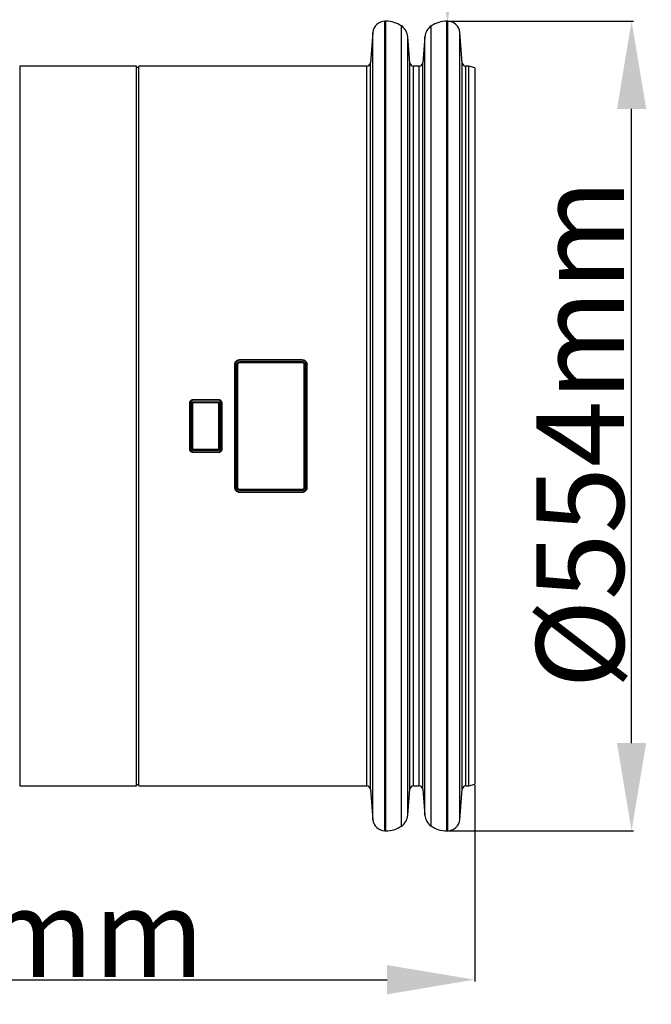
# Model space of a CAD drawing. Units: millimetres. Extents: x -8874 to -2347, y 10743 to 19397.
# Drawn here: x -3882 to -3449, y 14041 to 14715 of the extents above; entities that cross this region are included whole.
import ezdxf

# ---------------------------------------------------------------- set-up
doc = ezdxf.new("R2010")
doc.units = ezdxf.units.MM
doc.layers.add('ACO_DIMS', color=8, linetype='Continuous')
doc.styles.add('Arial', font='arial.ttf')
doc.styles.get("Standard").update_dxf_attribs({"font": 'arial.ttf'})
doc.dimstyles.new('ISO-25', dxfattribs={"dimtxt": 2.5, "dimasz": 2.5, "dimexe": 1.25, "dimexo": 0.625, "dimtad": 1, "dimtxsty": 'Standard', "dimcen": 2.5, "dimadec": 0, "dimazin": 0, "dimtfac": 1, "dimtmove": 0, "dimatfit": 3, "dimfxl": 0, "dimarcsym": 0})

# ---------------------------------------------------------------- blocks, each defined once
blk = doc.blocks.new('*D76')
at = {"layer": 'ACO_DIMS', "color": 0, "lineweight": -2, "transparency": 16777216}
for p, q in [((-3570.32, 14191.34), (-3570.32, 14056.96)), ((-4238.1, 14112.13), (-4238.1, 14056.96)), ((-4178.1, 14058.21), (-3630.32, 14058.21))]:
    blk.add_line(p, q, dxfattribs=at)
at = {"layer": 'ACO_DIMS', "color": 0, "transparency": 16777216}
for points in [[(-4178.1, 14068.21), (-4178.1, 14048.21), (-4238.1, 14058.21)], [(-3630.32, 14068.21), (-3630.32, 14048.21), (-3570.32, 14058.21)]]:
    blk.add_solid(points, dxfattribs=at)
at = {"layer": 'Defpoints', "color": 0, "transparency": 16777216}
for p in [(-3570.32, 14191.96), (-4238.1, 14112.75), (-3570.32, 14058.21)]:
    blk.add_point(p, dxfattribs=at)
at = {"layer": 'ACO_DIMS', "color": 0, "lineweight": 0, "transparency": 16777216, "insert": (-3899.35, 14120.1), "char_height": 60, "attachment_point": 2, "style": 'Arial'}
blk.add_mtext('668mm', dxfattribs=at)
blk = doc.blocks.new('*D77')
at = {"layer": 'ACO_DIMS', "color": 0, "lineweight": -2, "transparency": 16777216}
for p, q in [((-3588.2, 14713.96), (-3461.72, 14713.96)), ((-3462.97, 14220.03), (-3462.97, 14653.96)), ((-3588.2, 14160.03), (-3461.72, 14160.03))]:
    blk.add_line(p, q, dxfattribs=at)
at = {"layer": 'ACO_DIMS', "color": 0, "transparency": 16777216}
for points in [[(-3472.97, 14653.96), (-3452.97, 14653.96), (-3462.97, 14713.96)], [(-3472.97, 14220.03), (-3452.97, 14220.03), (-3462.97, 14160.03)]]:
    blk.add_solid(points, dxfattribs=at)
at = {"layer": 'Defpoints', "color": 0, "transparency": 16777216}
for p in [(-3588.83, 14713.96), (-3462.97, 14713.96), (-3588.83, 14160.03)]:
    blk.add_point(p, dxfattribs=at)
at = {"layer": 'ACO_DIMS', "color": 0, "lineweight": 0, "transparency": 16777216, "insert": (-3528.22, 14431.62), "char_height": 60, "width": 133.7, "attachment_point": 2, "rotation": 90, "style": 'Arial'}
blk.add_mtext('%%C554mm', dxfattribs=at)

msp = doc.modelspace()

# ---------------------------------------------------------------- linework, layer by layer
for p, q in [((-3631.12, 14713.96), (-3631.77, 14713.96)), ((-3631.77, 14160.03), (-3631.77, 14713.96)), ((-3631.12, 14160.03), (-3631.12, 14713.96)), ((-3588.83, 14713.96), (-3589.47, 14713.96)), ((-3589.47, 14160.03), (-3589.47, 14713.96)), ((-3588.83, 14160.03), (-3588.83, 14713.96)), ((-3640.07, 14706.3), (-3641.77, 14685.43)), ((-3640.07, 14167.68), (-3640.07, 14706.3)), ((-3620.53, 14163.22), (-3620.53, 14710.76)), ((-3600.07, 14163.22), (-3600.07, 14710.76)), ((-3578.83, 14685.43), (-3580.52, 14706.3)), ((-3580.52, 14167.68), (-3580.52, 14706.3)), ((-3614.65, 14685.43), (-3616.09, 14703.24)), ((-3616.09, 14170.74), (-3616.09, 14703.24)), ((-3604.5, 14703.24), (-3605.95, 14685.43)), ((-3604.5, 14170.74), (-3604.5, 14703.24)), ((-3641.77, 14188.55), (-3641.77, 14685.43)), ((-3614.65, 14188.55), (-3614.65, 14685.43)), ((-3605.95, 14188.55), (-3605.95, 14685.43)), ((-3578.83, 14188.55), (-3578.83, 14685.43)), ((-3801.88, 14683.14), (-3881.77, 14683.14)), ((-3881.77, 14683.14), (-3881.77, 14190.85)), ((-3801.88, 14190.85), (-3801.88, 14683.14)), ((-3800.22, 14682.3), (-3801.88, 14682.3)), ((-3644.26, 14683.14), (-3800.22, 14683.14)), ((-3800.22, 14190.85), (-3800.22, 14683.14)), ((-3644.26, 14190.85), (-3644.26, 14683.14)), ((-3608.44, 14683.14), (-3612.16, 14683.14)), ((-3612.16, 14190.85), (-3612.16, 14683.14)), ((-3608.44, 14190.85), (-3608.44, 14683.14)), ((-3574.48, 14683.14), (-3576.34, 14683.14)), ((-3576.34, 14190.85), (-3576.34, 14683.14)), ((-3570.32, 14682.02), (-3574.48, 14683.14)), ((-3574.48, 14190.85), (-3574.48, 14683.14)), ((-3570.32, 14682.02), (-3570.32, 14191.96)), ((-3734.46, 14479), (-3734.54, 14479)), ((-3734.46, 14479), (-3734.46, 14479)), ((-3732.67, 14479), (-3732.58, 14479)), ((-3731.06, 14482.44), (-3688.58, 14482.44)), ((-3731.06, 14482.33), (-3731.06, 14482.44)), ((-3731.06, 14482.33), (-3688.58, 14482.33)), ((-3688.59, 14482), (-3731.06, 14482)), ((-3731.06, 14481.05), (-3688.58, 14481.05)), ((-3731.06, 14480.57), (-3731.06, 14480.5)), ((-3688.58, 14480.57), (-3731.06, 14480.57)), ((-3731.06, 14480.5), (-3688.58, 14480.5)), ((-3688.58, 14482.33), (-3688.58, 14482.44)), ((-3688.58, 14482.33), (-3688.58, 14482.33)), ((-3688.58, 14480.57), (-3688.58, 14480.5)), ((-3686.98, 14479), (-3687.06, 14479)), ((-3685.19, 14479), (-3685.19, 14479)), ((-3685.19, 14479), (-3685.1, 14479)), ((-3765.28, 14452.86), (-3765.36, 14452.86)), ((-3763.49, 14452.86), (-3763.49, 14452.86)), ((-3763.49, 14452.86), (-3763.4, 14452.86)), ((-3763.13, 14455), (-3763.13, 14455.09)), ((-3763.13, 14455.09), (-3745.64, 14455.09)), ((-3763.13, 14455), (-3745.64, 14455)), ((-3745.64, 14454.62), (-3763.13, 14454.62)), ((-3763.13, 14453.65), (-3745.64, 14453.65)), ((-3745.64, 14453.21), (-3763.13, 14453.21)), ((-3763.13, 14453.21), (-3763.13, 14453.13)), ((-3763.13, 14453.13), (-3745.64, 14453.13)), ((-3745.64, 14455), (-3745.64, 14455.09)), ((-3745.28, 14452.86), (-3745.37, 14452.86)), ((-3743.5, 14452.86), (-3743.41, 14452.86)), ((-3765.28, 14421.12), (-3765.36, 14421.12)), ((-3763.49, 14421.12), (-3763.4, 14421.12)), ((-3745.64, 14420.85), (-3763.13, 14420.85)), ((-3763.13, 14420.77), (-3745.64, 14420.77)), ((-3745.64, 14420.33), (-3763.13, 14420.33)), ((-3763.13, 14419.36), (-3745.64, 14419.36)), ((-3745.64, 14418.98), (-3763.13, 14418.98)), ((-3763.13, 14418.98), (-3763.13, 14418.89)), ((-3745.64, 14418.89), (-3763.13, 14418.89)), ((-3745.64, 14420.77), (-3745.64, 14420.85)), ((-3745.64, 14418.98), (-3745.64, 14418.89)), ((-3745.28, 14421.12), (-3745.37, 14421.12)), ((-3745.28, 14421.12), (-3745.28, 14421.12)), ((-3743.5, 14421.12), (-3743.41, 14421.12)), ((-3734.46, 14394.99), (-3734.54, 14394.98)), ((-3734.46, 14394.99), (-3734.46, 14394.99)), ((-3732.67, 14394.99), (-3732.58, 14394.98)), ((-3731.06, 14391.65), (-3731.07, 14391.54)), ((-3688.58, 14391.54), (-3731.07, 14391.54)), ((-3688.58, 14393.49), (-3731.06, 14393.49)), ((-3731.06, 14393.42), (-3731.06, 14393.49)), ((-3731.06, 14393.42), (-3688.58, 14393.42)), ((-3688.58, 14392.93), (-3731.06, 14392.93)), ((-3731.06, 14391.65), (-3731.06, 14391.65)), ((-3688.58, 14391.65), (-3731.06, 14391.65)), ((-3731.05, 14391.98), (-3688.58, 14391.98)), ((-3688.58, 14393.42), (-3688.58, 14393.49)), ((-3688.58, 14391.65), (-3688.58, 14391.54)), ((-3686.98, 14394.99), (-3687.06, 14394.98)), ((-3685.19, 14394.98), (-3685.19, 14394.98)), ((-3685.19, 14394.98), (-3685.1, 14394.98)), ((-3881.77, 14190.85), (-3801.88, 14190.85)), ((-3801.88, 14191.68), (-3800.22, 14191.68)), ((-3800.22, 14190.85), (-3644.26, 14190.85)), ((-3641.77, 14188.55), (-3640.07, 14167.68)), ((-3616.09, 14170.74), (-3614.65, 14188.55)), ((-3612.16, 14190.85), (-3608.44, 14190.85)), ((-3605.95, 14188.55), (-3604.5, 14170.74)), ((-3580.52, 14167.68), (-3578.83, 14188.55)), ((-3576.34, 14190.85), (-3574.48, 14190.85)), ((-3574.48, 14190.85), (-3570.32, 14191.96)), ((-3631.77, 14160.03), (-3631.12, 14160.03)), ((-3589.47, 14160.03), (-3588.83, 14160.03))]:
    msp.add_line(p, q)
at = {"flags": 128}
for points in [[(-3745.64, 14453.21), (-3745.64, 14453.21), (-3745.64, 14453.13)], [(-3763.13, 14420.77), (-3763.13, 14420.78), (-3763.13, 14420.85)]]:
    msp.add_lwpolyline(points, dxfattribs=at)
for centre, radius, start, end in [((-3631.77, 14705.63), 8.33, 90, 175.36454), ((-3631.12, 14694.8), 19.16, 56.43105, 90), ((-3589.47, 14694.8), 19.16, 90, 123.56895), ((-3588.83, 14705.63), 8.33, 4.63546, 90), ((-3626.06, 14702.43), 10, 4.63546, 56.43105), ((-3594.54, 14702.43), 10, 123.56895, 175.36454), ((-3644.26, 14685.64), 2.5, 270, 355.36454), ((-3612.16, 14685.64), 2.5, 184.63546, 270), ((-3608.44, 14685.64), 2.5, 270, 355.36454), ((-3576.34, 14685.64), 2.5, 184.63546, 270), ((-3644.26, 14188.35), 2.5, 4.63546, 90), ((-3612.16, 14188.35), 2.5, 90, 175.36454), ((-3608.44, 14188.35), 2.5, 4.63546, 90), ((-3576.34, 14188.35), 2.5, 90, 175.36454), ((-3631.77, 14168.36), 8.33, 184.63546, 270), ((-3626.06, 14171.55), 10, 303.56895, 355.36454), ((-3594.54, 14171.55), 10, 184.63546, 236.43105), ((-3588.83, 14168.36), 8.33, 270, 355.36454), ((-3631.12, 14179.18), 19.16, 270, 303.56895), ((-3589.47, 14179.18), 19.16, 236.43105, 270)]:
    msp.add_arc(centre, radius, start, end)
for points, knots in [([(-3734.54, 14479), (-3734.5, 14479.41), (-3734.42, 14480.2), (-3733.78, 14481.24), (-3732.88, 14482.01), (-3731.92, 14482.39), (-3731.3, 14482.43), (-3731.06, 14482.44)], [0, 0, 0, 0, 0.225341, 0.441928, 0.658557, 0.871899, 1, 1, 1, 1]), ([(-3734.54, 14394.98), (-3734.54, 14398.2), (-3734.54, 14404.64), (-3734.54, 14416.44), (-3734.54, 14430.4), (-3734.54, 14446.56), (-3734.54, 14462.82), (-3734.54, 14473.6), (-3734.54, 14479)], [0, 0, 0, 0, 0.115761, 0.231704, 0.421697, 0.612504, 0.805823, 1, 1, 1, 1]), ([(-3734.46, 14479), (-3734.45, 14479.07), (-3734.45, 14479.17), (-3734.43, 14479.28), (-3734.43, 14479.32), (-3734.43, 14479.32)], [0, 0, 0, 0, 0.636248, 0.999847, 1, 1, 1, 1]), ([(-3734.46, 14479), (-3734.44, 14479.01), (-3734.42, 14479.02), (-3734.32, 14479.04), (-3734.2, 14479.04), (-3734.1, 14479.04), (-3734.05, 14479.04), (-3734.05, 14479.04)], [0, 0, 0, 0, 0.244066, 0.488164, 0.732359, 0.975884, 1, 1, 1, 1]), ([(-3734.46, 14394.99), (-3734.46, 14399.08), (-3734.46, 14407.48), (-3734.46, 14420.3), (-3734.46, 14433.39), (-3734.46, 14445.38), (-3734.46, 14456.25), (-3734.46, 14467.11), (-3734.46, 14474.67), (-3734.46, 14479)], [0, 0, 0, 0, 0.147186, 0.302207, 0.457337, 0.612359, 0.728289, 0.84422, 1, 1, 1, 1]), ([(-3734.43, 14479.32), (-3734.43, 14479.32), (-3734.43, 14479.63), (-3734.2, 14480.42), (-3733.74, 14481.1), (-3733.07, 14481.73), (-3732.28, 14482.22), (-3731.45, 14482.3), (-3731.06, 14482.33)], [0, 0, 0, 0, 0.000011, 0.209611, 0.459012, 0.500391, 0.769984, 1, 1, 1, 1]), ([(-3731.06, 14482), (-3731.4, 14481.97), (-3732.13, 14481.9), (-3732.83, 14481.46), (-3733.42, 14480.9), (-3733.87, 14480.26), (-3734.01, 14479.5), (-3734.04, 14479.1), (-3734.05, 14479.04)], [0, 0, 0, 0, 0.2160937, 0.4685262, 0.5071962, 0.7407975, 0.9597709, 1, 1, 1, 1]), ([(-3734.05, 14479.04), (-3734.05, 14475.57), (-3734.05, 14472.08), (-3734.05, 14465.09), (-3734.05, 14461.58), (-3734.05, 14454.56), (-3734.05, 14451.05), (-3734.05, 14444), (-3734.05, 14440.48), (-3734.05, 14429.93), (-3734.05, 14422.9), (-3734.05, 14412.39), (-3734.05, 14408.88), (-3734.05, 14401.89), (-3734.05, 14398.41), (-3734.05, 14394.93)], [0, 0, 0, 0, 0.125, 0.125, 0.25, 0.25, 0.375, 0.375, 0.5, 0.5, 0.75, 0.75, 0.875, 0.875, 1, 1, 1, 1]), ([(-3733.08, 14479.05), (-3733.07, 14479.21), (-3733.04, 14479.58), (-3732.8, 14480.14), (-3732.34, 14480.65), (-3731.74, 14480.99), (-3731.29, 14481.03), (-3731.06, 14481.05)], [0, 0, 0, 0, 0.144702, 0.36029, 0.574105, 0.786808, 1, 1, 1, 1]), ([(-3733.08, 14394.93), (-3733.08, 14395), (-3733.08, 14400.41), (-3733.08, 14411.23), (-3733.08, 14427.41), (-3733.08, 14443.57), (-3733.08, 14457.55), (-3733.08, 14469.38), (-3733.08, 14475.83), (-3733.08, 14479.05)], [0, 0, 0, 0, 0.002464, 0.194927, 0.38739, 0.577752, 0.768113, 0.884056, 1, 1, 1, 1]), ([(-3732.67, 14479), (-3732.68, 14479.01), (-3732.74, 14479.03), (-3732.88, 14479.05), (-3732.98, 14479.05), (-3733.08, 14479.05)], [0, 0, 0, 0, 0.5, 0.5, 1, 1, 1, 1]), ([(-3731.06, 14480.57), (-3731.06, 14480.57), (-3731.24, 14480.57), (-3731.6, 14480.51), (-3732.08, 14480.25), (-3732.44, 14479.85), (-3732.63, 14479.42), (-3732.67, 14479.1), (-3732.67, 14479), (-3732.67, 14479)], [0, 0, 0, 0, 0.0000198, 0.2123705, 0.4246298, 0.6384814, 0.8545557, 0.9999779, 1, 1, 1, 1]), ([(-3732.67, 14479), (-3732.67, 14479), (-3732.67, 14475.73), (-3732.67, 14469.35), (-3732.67, 14457.51), (-3732.67, 14443.56), (-3732.67, 14427.4), (-3732.67, 14411.13), (-3732.67, 14400.44), (-3732.67, 14394.99), (-3732.67, 14394.99)], [0, 0, 0, 0, 0.000001, 0.115942, 0.231883, 0.422246, 0.612609, 0.806304, 0.999999, 1, 1, 1, 1]), ([(-3732.58, 14479), (-3732.58, 14479.1), (-3732.57, 14479.19), (-3732.53, 14479.39), (-3732.5, 14479.48), (-3732.43, 14479.66), (-3732.38, 14479.75), (-3732.27, 14479.91), (-3732.21, 14479.99), (-3732.07, 14480.13), (-3731.99, 14480.19), (-3731.83, 14480.3), (-3731.74, 14480.34), (-3731.46, 14480.46), (-3731.26, 14480.5), (-3731.06, 14480.5)], [0, 0, 0, 0, 0.125, 0.125, 0.25, 0.25, 0.375, 0.375, 0.5, 0.5, 0.625, 0.625, 0.75, 0.75, 1, 1, 1, 1]), ([(-3732.58, 14394.98), (-3732.58, 14398.2), (-3732.58, 14404.64), (-3732.58, 14416.44), (-3732.58, 14430.4), (-3732.58, 14446.56), (-3732.58, 14462.82), (-3732.58, 14473.6), (-3732.58, 14479)], [0, 0, 0, 0, 0.1157708, 0.2317244, 0.4217133, 0.6125147, 0.8058293, 1, 1, 1, 1]), ([(-3731.06, 14482.33), (-3731.06, 14482.32), (-3731.06, 14482.3), (-3731.06, 14482.2), (-3731.06, 14482.11), (-3731.06, 14482.04), (-3731.06, 14482.01), (-3731.06, 14482)], [0, 0, 0, 0, 0.2779, 0.555841, 0.833773, 0.949, 1, 1, 1, 1]), ([(-3731.06, 14480.57), (-3731.06, 14480.59), (-3731.06, 14480.65), (-3731.06, 14480.83), (-3731.06, 14480.94), (-3731.06, 14481.05)], [0, 0, 0, 0, 0.5, 0.5, 1, 1, 1, 1]), ([(-3688.58, 14482.33), (-3688.58, 14482.32), (-3688.58, 14482.3), (-3688.59, 14482.2), (-3688.59, 14482.1), (-3688.59, 14482.03), (-3688.59, 14482.01), (-3688.59, 14482)], [0, 0, 0, 0, 0.277834, 0.555673, 0.833618, 0.972609, 1, 1, 1, 1]), ([(-3685.6, 14479.05), (-3685.6, 14479.15), (-3685.61, 14479.57), (-3685.82, 14480.32), (-3686.4, 14481.15), (-3687.22, 14481.74), (-3688, 14481.96), (-3688.46, 14481.99), (-3688.59, 14482)], [0, 0, 0, 0, 0.061543, 0.276168, 0.490805, 0.705011, 0.913177, 1, 1, 1, 1]), ([(-3688.58, 14482.44), (-3688.16, 14482.4), (-3687.36, 14482.32), (-3686.31, 14481.69), (-3685.54, 14480.8), (-3685.15, 14479.85), (-3685.11, 14479.23), (-3685.1, 14479)], [0, 0, 0, 0, 0.225368, 0.440956, 0.656547, 0.870266, 1, 1, 1, 1]), ([(-3688.58, 14482.33), (-3688.43, 14482.33), (-3687.92, 14482.29), (-3687.04, 14482.04), (-3686.11, 14481.37), (-3685.44, 14480.43), (-3685.23, 14479.64), (-3685.19, 14479.22), (-3685.19, 14479.17), (-3685.19, 14479.17)], [0, 0, 0, 0, 0.085653, 0.303277, 0.525056, 0.748134, 0.971755, 0.99999, 1, 1, 1, 1]), ([(-3688.58, 14481.05), (-3688.44, 14481.04), (-3688.06, 14481.02), (-3687.5, 14480.78), (-3686.98, 14480.33), (-3686.63, 14479.73), (-3686.59, 14479.28), (-3686.57, 14479.05)], [0, 0, 0, 0, 0.137112, 0.352089, 0.567758, 0.783625, 1, 1, 1, 1]), ([(-3688.58, 14480.57), (-3688.58, 14480.59), (-3688.58, 14480.65), (-3688.58, 14480.83), (-3688.58, 14480.94), (-3688.58, 14481.05)], [0, 0, 0, 0, 0.5, 0.5, 1, 1, 1, 1]), ([(-3686.98, 14479), (-3686.98, 14479.2), (-3687.02, 14479.41), (-3687.14, 14479.69), (-3687.19, 14479.78), (-3687.31, 14479.95), (-3687.37, 14480.03), (-3687.52, 14480.18), (-3687.6, 14480.24), (-3687.78, 14480.36), (-3687.87, 14480.41), (-3688.06, 14480.49), (-3688.16, 14480.52), (-3688.37, 14480.56), (-3688.48, 14480.57), (-3688.58, 14480.57)], [0, 0, 0, 0, 0.25, 0.25, 0.375, 0.375, 0.5, 0.5, 0.625, 0.625, 0.75, 0.75, 0.875, 0.875, 1, 1, 1, 1]), ([(-3688.58, 14480.5), (-3688.41, 14480.48), (-3688.07, 14480.45), (-3687.61, 14480.19), (-3687.27, 14479.8), (-3687.09, 14479.38), (-3687.07, 14479.11), (-3687.06, 14479)], [0, 0, 0, 0, 0.215831, 0.431661, 0.645909, 0.861243, 1, 1, 1, 1]), ([(-3687.06, 14394.98), (-3687.06, 14398.2), (-3687.06, 14404.64), (-3687.06, 14416.44), (-3687.06, 14430.4), (-3687.06, 14446.56), (-3687.06, 14462.82), (-3687.06, 14473.6), (-3687.06, 14479)], [0, 0, 0, 0, 0.115771, 0.231725, 0.421713, 0.612515, 0.805829, 1, 1, 1, 1]), ([(-3686.57, 14479.05), (-3686.66, 14479.05), (-3686.76, 14479.05), (-3686.91, 14479.03), (-3686.96, 14479.01), (-3686.98, 14479)], [0, 0, 0, 0, 0.5, 0.5, 1, 1, 1, 1]), ([(-3686.98, 14394.99), (-3686.98, 14394.99), (-3686.98, 14400.44), (-3686.98, 14411.13), (-3686.98, 14427.4), (-3686.98, 14443.56), (-3686.98, 14457.51), (-3686.98, 14469.35), (-3686.98, 14475.73), (-3686.98, 14479), (-3686.98, 14479)], [0, 0, 0, 0, 0.000001, 0.193696, 0.387391, 0.577754, 0.768117, 0.884058, 0.999999, 1, 1, 1, 1]), ([(-3686.57, 14479.05), (-3686.57, 14475.83), (-3686.57, 14469.38), (-3686.57, 14457.56), (-3686.57, 14443.58), (-3686.57, 14427.4), (-3686.57, 14411.13), (-3686.57, 14400.34), (-3686.57, 14394.93)], [0, 0, 0, 0, 0.115849, 0.231881, 0.421839, 0.612605, 0.805877, 1, 1, 1, 1]), ([(-3685.6, 14394.94), (-3685.6, 14399.03), (-3685.6, 14407.44), (-3685.6, 14420.28), (-3685.6, 14433.38), (-3685.6, 14445.39), (-3685.6, 14456.28), (-3685.6, 14467.15), (-3685.6, 14474.72), (-3685.6, 14479.05)], [0, 0, 0, 0, 0.147058, 0.302115, 0.457282, 0.61234, 0.728298, 0.844256, 1, 1, 1, 1]), ([(-3685.6, 14479.05), (-3685.59, 14479.05), (-3685.54, 14479.05), (-3685.44, 14479.05), (-3685.32, 14479.04), (-3685.23, 14479.02), (-3685.2, 14479), (-3685.19, 14479)], [0, 0, 0, 0, 0.044727, 0.272194, 0.514803, 0.75743, 1, 1, 1, 1]), ([(-3685.19, 14479.17), (-3685.19, 14479.17), (-3685.19, 14479.17), (-3685.19, 14479.16), (-3685.19, 14479.16), (-3685.19, 14479.16)], [0, 0, 0, 0, 0.004622, 0.994832, 1, 1, 1, 1]), ([(-3685.19, 14479.16), (-3685.19, 14479.16), (-3685.19, 14479.1), (-3685.19, 14479.05), (-3685.19, 14479)], [0, 0, 0, 0, 0.0003, 1, 1, 1, 1]), ([(-3685.19, 14479), (-3685.19, 14474.67), (-3685.19, 14467.11), (-3685.19, 14456.25), (-3685.19, 14445.38), (-3685.19, 14433.39), (-3685.19, 14420.3), (-3685.19, 14407.48), (-3685.19, 14399.08), (-3685.19, 14394.98)], [0, 0, 0, 0, 0.15576, 0.271691, 0.387622, 0.542643, 0.697774, 0.852795, 1, 1, 1, 1]), ([(-3685.1, 14394.98), (-3685.1, 14398.2), (-3685.1, 14404.63), (-3685.1, 14416.43), (-3685.1, 14430.4), (-3685.1, 14446.56), (-3685.1, 14462.82), (-3685.1, 14473.6), (-3685.1, 14479)], [0, 0, 0, 0, 0.11576, 0.231704, 0.421697, 0.612503, 0.805824, 1, 1, 1, 1]), ([(-3765.36, 14452.86), (-3765.34, 14453.09), (-3765.3, 14453.58), (-3764.94, 14454.24), (-3764.38, 14454.76), (-3763.75, 14455.05), (-3763.31, 14455.08), (-3763.13, 14455.09)], [0, 0, 0, 0, 0.197895, 0.413761, 0.629759, 0.84443, 1, 1, 1, 1]), ([(-3765.36, 14421.12), (-3765.36, 14422.62), (-3765.36, 14427.14), (-3765.36, 14434.69), (-3765.36, 14443.77), (-3765.36, 14449.83), (-3765.36, 14452.86)], [0, 0, 0, 0, 0.142265, 0.426829, 0.713218, 1, 1, 1, 1]), ([(-3765.28, 14452.86), (-3765.28, 14452.86), (-3765.28, 14453.1), (-3765.19, 14453.59), (-3764.83, 14454.23), (-3764.28, 14454.72), (-3763.68, 14454.96), (-3763.29, 14455), (-3763.13, 14455), (-3763.13, 14455)], [0, 0, 0, 0, 0.000022, 0.216185, 0.432246, 0.64811, 0.862821, 0.999985, 1, 1, 1, 1]), ([(-3764.87, 14452.88), (-3764.96, 14452.88), (-3765.06, 14452.88), (-3765.21, 14452.87), (-3765.26, 14452.87), (-3765.28, 14452.86)], [0, 0, 0, 0, 0.5, 0.5, 1, 1, 1, 1]), ([(-3765.28, 14421.12), (-3765.28, 14421.12), (-3765.28, 14422.47), (-3765.28, 14427.28), (-3765.28, 14434.68), (-3765.28, 14443.64), (-3765.28, 14450.15), (-3765.28, 14452.86), (-3765.28, 14452.86)], [0, 0, 0, 0, 0.000002, 0.142358, 0.427109, 0.713359, 0.999998, 1, 1, 1, 1]), ([(-3763.13, 14454.62), (-3763.26, 14454.61), (-3763.58, 14454.59), (-3764.06, 14454.39), (-3764.51, 14454), (-3764.81, 14453.47), (-3764.85, 14453.08), (-3764.87, 14452.88)], [0, 0, 0, 0, 0.1372199, 0.3518013, 0.5676806, 0.7838924, 1, 1, 1, 1]), ([(-3764.87, 14452.88), (-3764.87, 14449.85), (-3764.87, 14443.78), (-3764.87, 14434.69), (-3764.87, 14427.13), (-3764.87, 14422.61), (-3764.87, 14421.1)], [0, 0, 0, 0, 0.286643, 0.572896, 0.857651, 1, 1, 1, 1]), ([(-3763.9, 14452.88), (-3763.9, 14452.91), (-3763.89, 14453.01), (-3763.84, 14453.2), (-3763.72, 14453.39), (-3763.56, 14453.53), (-3763.37, 14453.63), (-3763.21, 14453.64), (-3763.13, 14453.65)], [0, 0, 0, 0, 0.053903, 0.269668, 0.485387, 0.598998, 0.813701, 1, 1, 1, 1]), ([(-3763.9, 14421.1), (-3763.9, 14421.17), (-3763.9, 14422.67), (-3763.9, 14427.2), (-3763.9, 14434.67), (-3763.9, 14443.77), (-3763.9, 14449.83), (-3763.9, 14452.88)], [0, 0, 0, 0, 0.006548, 0.1424, 0.427128, 0.711856, 1, 1, 1, 1]), ([(-3763.49, 14452.86), (-3763.5, 14452.86), (-3763.53, 14452.87), (-3763.62, 14452.88), (-3763.73, 14452.88), (-3763.83, 14452.88), (-3763.88, 14452.88), (-3763.9, 14452.88)], [0, 0, 0, 0, 0.241526, 0.483062, 0.724573, 0.918967, 1, 1, 1, 1]), ([(-3763.13, 14453.21), (-3763.17, 14453.21), (-3763.24, 14453.2), (-3763.33, 14453.16), (-3763.4, 14453.09), (-3763.46, 14453.01), (-3763.49, 14452.92), (-3763.49, 14452.87), (-3763.49, 14452.86)], [0, 0, 0, 0, 0.184668, 0.397954, 0.511965, 0.727017, 0.943843, 1, 1, 1, 1]), ([(-3763.49, 14452.86), (-3763.49, 14452.83), (-3763.49, 14449.78), (-3763.49, 14443.72), (-3763.49, 14434.68), (-3763.49, 14427.14), (-3763.49, 14422.63), (-3763.49, 14421.12)], [0, 0, 0, 0, 0.003377, 0.288132, 0.572886, 0.857641, 1, 1, 1, 1]), ([(-3763.4, 14452.86), (-3763.4, 14452.89), (-3763.39, 14452.95), (-3763.35, 14453.03), (-3763.28, 14453.09), (-3763.2, 14453.13), (-3763.15, 14453.13), (-3763.13, 14453.13)], [0, 0, 0, 0, 0.20642, 0.425713, 0.640973, 0.855492, 1, 1, 1, 1]), ([(-3763.4, 14421.12), (-3763.4, 14422.62), (-3763.4, 14427.14), (-3763.4, 14434.69), (-3763.4, 14443.77), (-3763.4, 14449.83), (-3763.4, 14452.86)], [0, 0, 0, 0, 0.142269, 0.426842, 0.713225, 1, 1, 1, 1]), ([(-3763.13, 14455), (-3763.13, 14454.99), (-3763.13, 14454.94), (-3763.13, 14454.8), (-3763.13, 14454.71), (-3763.13, 14454.62)], [0, 0, 0, 0, 0.5, 0.5, 1, 1, 1, 1]), ([(-3763.13, 14453.65), (-3763.13, 14453.64), (-3763.13, 14453.58), (-3763.13, 14453.47), (-3763.13, 14453.34), (-3763.13, 14453.25), (-3763.13, 14453.23), (-3763.13, 14453.21)], [0, 0, 0, 0, 0.065057, 0.30865, 0.539124, 0.769542, 1, 1, 1, 1]), ([(-3745.64, 14455.09), (-3745.41, 14455.07), (-3744.93, 14455.03), (-3744.27, 14454.67), (-3743.75, 14454.12), (-3743.46, 14453.48), (-3743.42, 14453.05), (-3743.41, 14452.86)], [0, 0, 0, 0, 0.197951, 0.411753, 0.626422, 0.84116, 1, 1, 1, 1]), ([(-3745.64, 14455), (-3745.64, 14455), (-3745.4, 14455), (-3744.92, 14454.92), (-3744.28, 14454.57), (-3743.79, 14454.02), (-3743.54, 14453.42), (-3743.5, 14453.02), (-3743.5, 14452.86), (-3743.5, 14452.86)], [0, 0, 0, 0, 0.000015, 0.214186, 0.428364, 0.643105, 0.85815, 0.999985, 1, 1, 1, 1]), ([(-3745.64, 14455), (-3745.64, 14454.99), (-3745.64, 14454.94), (-3745.64, 14454.8), (-3745.64, 14454.71), (-3745.64, 14454.62)], [0, 0, 0, 0, 0.5, 0.5, 1, 1, 1, 1]), ([(-3743.91, 14452.88), (-3743.92, 14453.01), (-3743.94, 14453.33), (-3744.14, 14453.82), (-3744.54, 14454.26), (-3745.06, 14454.56), (-3745.45, 14454.6), (-3745.64, 14454.62)], [0, 0, 0, 0, 0.141953, 0.357009, 0.571787, 0.786011, 1, 1, 1, 1]), ([(-3745.64, 14453.65), (-3745.58, 14453.65), (-3745.45, 14453.64), (-3745.23, 14453.55), (-3745.04, 14453.38), (-3744.9, 14453.15), (-3744.88, 14452.97), (-3744.87, 14452.89)], [0, 0, 0, 0, 0.133011, 0.348278, 0.563773, 0.781867, 1, 1, 1, 1]), ([(-3745.64, 14453.65), (-3745.64, 14453.64), (-3745.64, 14453.58), (-3745.64, 14453.47), (-3745.64, 14453.34), (-3745.64, 14453.25), (-3745.64, 14453.23), (-3745.64, 14453.21)], [0, 0, 0, 0, 0.054928, 0.308581, 0.539055, 0.769508, 1, 1, 1, 1]), ([(-3745.28, 14452.86), (-3745.29, 14452.9), (-3745.3, 14452.98), (-3745.36, 14453.09), (-3745.45, 14453.17), (-3745.55, 14453.21), (-3745.62, 14453.21), (-3745.64, 14453.21)], [0, 0, 0, 0, 0.220717, 0.438457, 0.652747, 0.864994, 1, 1, 1, 1]), ([(-3745.64, 14453.13), (-3745.61, 14453.13), (-3745.57, 14453.13), (-3745.5, 14453.1), (-3745.48, 14453.08), (-3745.4, 14453), (-3745.37, 14452.93), (-3745.37, 14452.86)], [0, 0, 0, 0, 0.25, 0.25, 0.5, 0.5, 1, 1, 1, 1]), ([(-3745.37, 14421.12), (-3745.37, 14422.62), (-3745.37, 14427.14), (-3745.37, 14434.69), (-3745.37, 14443.77), (-3745.37, 14449.83), (-3745.37, 14452.86)], [0, 0, 0, 0, 0.142269, 0.426842, 0.713225, 1, 1, 1, 1]), ([(-3744.87, 14452.89), (-3744.97, 14452.88), (-3745.07, 14452.88), (-3745.22, 14452.87), (-3745.27, 14452.87), (-3745.28, 14452.86)], [0, 0, 0, 0, 0.5, 0.5, 1, 1, 1, 1]), ([(-3745.28, 14421.12), (-3745.28, 14421.16), (-3745.28, 14424.2), (-3745.28, 14430.26), (-3745.28, 14439.31), (-3745.28, 14446.84), (-3745.28, 14451.36), (-3745.28, 14452.86)], [0, 0, 0, 0, 0.0033766, 0.2881311, 0.5728861, 0.8576407, 1, 1, 1, 1]), ([(-3744.87, 14452.89), (-3744.87, 14452.82), (-3744.87, 14451.31), (-3744.87, 14446.79), (-3744.87, 14439.31), (-3744.87, 14430.22), (-3744.87, 14424.15), (-3744.87, 14421.1)], [0, 0, 0, 0, 0.006548, 0.1424, 0.427128, 0.711855, 1, 1, 1, 1]), ([(-3743.91, 14421.1), (-3743.91, 14422.61), (-3743.91, 14427.13), (-3743.91, 14434.69), (-3743.91, 14443.78), (-3743.91, 14449.85), (-3743.91, 14452.88)], [0, 0, 0, 0, 0.142348, 0.427106, 0.713362, 1, 1, 1, 1]), ([(-3743.5, 14452.86), (-3743.51, 14452.87), (-3743.56, 14452.87), (-3743.71, 14452.88), (-3743.81, 14452.88), (-3743.91, 14452.88)], [0, 0, 0, 0, 0.5, 0.5, 1, 1, 1, 1]), ([(-3743.5, 14452.86), (-3743.5, 14452.86), (-3743.5, 14450.15), (-3743.5, 14443.64), (-3743.5, 14434.68), (-3743.5, 14427.28), (-3743.5, 14422.47), (-3743.5, 14421.12), (-3743.5, 14421.12)], [0, 0, 0, 0, 0.000002, 0.286641, 0.572891, 0.857642, 0.999998, 1, 1, 1, 1]), ([(-3743.41, 14421.12), (-3743.41, 14422.62), (-3743.41, 14427.14), (-3743.41, 14434.69), (-3743.41, 14443.77), (-3743.41, 14449.83), (-3743.41, 14452.86)], [0, 0, 0, 0, 0.142265, 0.426829, 0.713218, 1, 1, 1, 1]), ([(-3763.13, 14418.89), (-3763.36, 14418.91), (-3763.85, 14418.95), (-3764.51, 14419.31), (-3765.02, 14419.86), (-3765.32, 14420.5), (-3765.35, 14420.94), (-3765.36, 14421.12)], [0, 0, 0, 0, 0.197945, 0.411748, 0.626423, 0.841159, 1, 1, 1, 1]), ([(-3764.87, 14421.1), (-3764.96, 14421.1), (-3765.06, 14421.1), (-3765.21, 14421.11), (-3765.26, 14421.12), (-3765.28, 14421.12)], [0, 0, 0, 0, 0.5, 0.5, 1, 1, 1, 1]), ([(-3763.13, 14418.98), (-3763.2, 14418.98), (-3763.27, 14418.98), (-3763.41, 14419), (-3763.48, 14419.01), (-3763.69, 14419.05), (-3763.82, 14419.09), (-3764.08, 14419.2), (-3764.21, 14419.26), (-3764.44, 14419.42), (-3764.55, 14419.51), (-3764.75, 14419.71), (-3764.83, 14419.81), (-3764.99, 14420.05), (-3765.06, 14420.17), (-3765.16, 14420.43), (-3765.21, 14420.56), (-3765.25, 14420.77), (-3765.26, 14420.84), (-3765.27, 14420.98), (-3765.28, 14421.05), (-3765.28, 14421.12)], [0, 0, 0, 0, 0.0625, 0.0625, 0.125, 0.125, 0.25, 0.25, 0.375, 0.375, 0.5, 0.5, 0.625, 0.625, 0.75, 0.75, 0.875, 0.875, 0.9375, 0.9375, 1, 1, 1, 1]), ([(-3764.87, 14421.1), (-3764.86, 14420.97), (-3764.84, 14420.65), (-3764.63, 14420.16), (-3764.24, 14419.72), (-3763.72, 14419.42), (-3763.33, 14419.38), (-3763.13, 14419.36)], [0, 0, 0, 0, 0.141951, 0.357009, 0.571786, 0.786014, 1, 1, 1, 1]), ([(-3763.49, 14421.12), (-3763.51, 14421.12), (-3763.56, 14421.11), (-3763.7, 14421.1), (-3763.8, 14421.1), (-3763.9, 14421.1)], [0, 0, 0, 0, 0.5, 0.5, 1, 1, 1, 1]), ([(-3763.13, 14420.33), (-3763.19, 14420.34), (-3763.33, 14420.34), (-3763.54, 14420.43), (-3763.74, 14420.61), (-3763.87, 14420.84), (-3763.89, 14421.01), (-3763.9, 14421.1)], [0, 0, 0, 0, 0.133031, 0.348277, 0.563756, 0.781848, 1, 1, 1, 1]), ([(-3763.49, 14421.12), (-3763.48, 14421.08), (-3763.47, 14421), (-3763.41, 14420.89), (-3763.32, 14420.82), (-3763.22, 14420.78), (-3763.16, 14420.77), (-3763.13, 14420.77)], [0, 0, 0, 0, 0.220715, 0.438452, 0.652739, 0.865, 1, 1, 1, 1]), ([(-3763.13, 14420.85), (-3763.17, 14420.85), (-3763.2, 14420.86), (-3763.27, 14420.88), (-3763.3, 14420.9), (-3763.37, 14420.98), (-3763.4, 14421.05), (-3763.4, 14421.12)], [0, 0, 0, 0, 0.25, 0.25, 0.5, 0.5, 1, 1, 1, 1]), ([(-3763.13, 14420.77), (-3763.13, 14420.76), (-3763.13, 14420.73), (-3763.13, 14420.64), (-3763.13, 14420.52), (-3763.13, 14420.41), (-3763.13, 14420.34), (-3763.13, 14420.33)], [0, 0, 0, 0, 0.230495, 0.460977, 0.691455, 0.945071, 1, 1, 1, 1]), ([(-3763.13, 14419.36), (-3763.13, 14419.27), (-3763.13, 14419.18), (-3763.13, 14419.04), (-3763.13, 14419), (-3763.13, 14418.98)], [0, 0, 0, 0, 0.5, 0.5, 1, 1, 1, 1]), ([(-3743.5, 14421.12), (-3743.5, 14421.12), (-3743.5, 14420.88), (-3743.58, 14420.39), (-3743.94, 14419.75), (-3744.49, 14419.27), (-3745.09, 14419.02), (-3745.49, 14418.98), (-3745.64, 14418.98), (-3745.64, 14418.98)], [0, 0, 0, 0, 0.000015, 0.216179, 0.432241, 0.648112, 0.862827, 0.999985, 1, 1, 1, 1]), ([(-3745.64, 14420.77), (-3745.55, 14420.77), (-3745.46, 14420.81), (-3745.32, 14420.94), (-3745.29, 14421.03), (-3745.28, 14421.12)], [0, 0, 0, 0, 0.5, 0.5, 1, 1, 1, 1]), ([(-3743.41, 14421.12), (-3743.43, 14420.89), (-3743.47, 14420.41), (-3743.83, 14419.74), (-3744.39, 14419.22), (-3745.03, 14418.93), (-3745.46, 14418.9), (-3745.64, 14418.89)], [0, 0, 0, 0, 0.197902, 0.413767, 0.629769, 0.844431, 1, 1, 1, 1]), ([(-3745.37, 14421.12), (-3745.37, 14421.09), (-3745.38, 14421.03), (-3745.42, 14420.95), (-3745.49, 14420.89), (-3745.57, 14420.86), (-3745.62, 14420.85), (-3745.64, 14420.85)], [0, 0, 0, 0, 0.20642, 0.425764, 0.641027, 0.855492, 1, 1, 1, 1]), ([(-3744.87, 14421.1), (-3744.87, 14421.08), (-3744.88, 14420.97), (-3744.93, 14420.78), (-3745.05, 14420.59), (-3745.22, 14420.45), (-3745.4, 14420.35), (-3745.56, 14420.34), (-3745.64, 14420.33)], [0, 0, 0, 0, 0.053884, 0.269654, 0.485378, 0.599007, 0.813696, 1, 1, 1, 1]), ([(-3745.64, 14419.36), (-3745.52, 14419.37), (-3745.2, 14419.39), (-3744.71, 14419.59), (-3744.27, 14419.99), (-3743.96, 14420.51), (-3743.93, 14420.9), (-3743.91, 14421.1)], [0, 0, 0, 0, 0.1372, 0.351738, 0.567592, 0.78378, 1, 1, 1, 1]), ([(-3745.64, 14420.77), (-3745.64, 14420.76), (-3745.64, 14420.73), (-3745.64, 14420.64), (-3745.64, 14420.52), (-3745.64, 14420.41), (-3745.64, 14420.35), (-3745.64, 14420.33)], [0, 0, 0, 0, 0.23046, 0.460906, 0.691347, 0.934943, 1, 1, 1, 1]), ([(-3745.64, 14419.36), (-3745.64, 14419.27), (-3745.64, 14419.18), (-3745.64, 14419.04), (-3745.64, 14419), (-3745.64, 14418.98)], [0, 0, 0, 0, 0.5, 0.5, 1, 1, 1, 1]), ([(-3744.87, 14421.1), (-3744.89, 14421.1), (-3744.94, 14421.1), (-3745.04, 14421.1), (-3745.15, 14421.11), (-3745.25, 14421.11), (-3745.27, 14421.12), (-3745.28, 14421.12)], [0, 0, 0, 0, 0.081074, 0.275421, 0.51696, 0.758464, 1, 1, 1, 1]), ([(-3743.5, 14421.12), (-3743.51, 14421.12), (-3743.56, 14421.11), (-3743.71, 14421.1), (-3743.81, 14421.1), (-3743.91, 14421.1)], [0, 0, 0, 0, 0.5, 0.5, 1, 1, 1, 1]), ([(-3731.07, 14391.54), (-3731.48, 14391.58), (-3732.29, 14391.67), (-3733.33, 14392.3), (-3734.1, 14393.18), (-3734.49, 14394.13), (-3734.53, 14394.75), (-3734.54, 14394.98)], [0, 0, 0, 0, 0.225376, 0.440957, 0.656544, 0.870266, 1, 1, 1, 1]), ([(-3734.46, 14394.99), (-3734.44, 14394.98), (-3734.42, 14394.96), (-3734.32, 14394.95), (-3734.21, 14394.93), (-3734.11, 14394.93), (-3734.05, 14394.93), (-3734.05, 14394.93)], [0, 0, 0, 0, 0.242565, 0.485194, 0.727806, 0.955358, 1, 1, 1, 1]), ([(-3734.45, 14394.82), (-3734.45, 14394.82), (-3734.45, 14394.88), (-3734.45, 14394.93), (-3734.46, 14394.99)], [0, 0, 0, 0, 0.0003004, 1, 1, 1, 1]), ([(-3734.45, 14394.81), (-3734.45, 14394.81), (-3734.45, 14394.81), (-3734.45, 14394.81), (-3734.45, 14394.82), (-3734.45, 14394.82), (-3734.45, 14394.82), (-3734.45, 14394.82), (-3734.45, 14394.82), (-3734.45, 14394.82)], [-0.00000006, -0.00000006, -0.00000006, -0.00000006, 0, 0, 0, 0.00001277815, 0.00001277815, 0.00001277815, 0.00001283815, 0.00001283815, 0.00001283815, 0.00001283815]), ([(-3731.06, 14391.65), (-3731.21, 14391.66), (-3731.73, 14391.69), (-3732.61, 14391.94), (-3733.53, 14392.61), (-3734.2, 14393.55), (-3734.41, 14394.34), (-3734.45, 14394.76), (-3734.45, 14394.81), (-3734.45, 14394.81)], [0, 0, 0, 0, 0.085662, 0.303283, 0.525056, 0.748129, 0.971756, 0.99999, 1, 1, 1, 1]), ([(-3734.05, 14394.93), (-3734.04, 14394.84), (-3734.03, 14394.41), (-3733.82, 14393.67), (-3733.24, 14392.84), (-3732.43, 14392.24), (-3731.65, 14392.02), (-3731.19, 14391.99), (-3731.05, 14391.98)], [0, 0, 0, 0, 0.061543, 0.276168, 0.490802, 0.705012, 0.913167, 1, 1, 1, 1]), ([(-3732.67, 14394.99), (-3732.68, 14394.97), (-3732.74, 14394.96), (-3732.88, 14394.93), (-3732.98, 14394.93), (-3733.08, 14394.93)], [0, 0, 0, 0, 0.5, 0.5, 1, 1, 1, 1]), ([(-3731.06, 14392.93), (-3731.21, 14392.94), (-3731.58, 14392.96), (-3732.15, 14393.2), (-3732.66, 14393.65), (-3733.01, 14394.25), (-3733.05, 14394.7), (-3733.08, 14394.93)], [0, 0, 0, 0, 0.137116, 0.3521, 0.567787, 0.783654, 1, 1, 1, 1]), ([(-3732.67, 14394.99), (-3732.67, 14394.99), (-3732.67, 14394.82), (-3732.6, 14394.45), (-3732.33, 14393.98), (-3731.92, 14393.62), (-3731.47, 14393.45), (-3731.18, 14393.42), (-3731.06, 14393.42), (-3731.06, 14393.42)], [0, 0, 0, 0, 0.000022, 0.216935, 0.432981, 0.64853, 0.863031, 0.99998, 1, 1, 1, 1]), ([(-3731.06, 14393.49), (-3731.23, 14393.5), (-3731.58, 14393.54), (-3732.03, 14393.8), (-3732.38, 14394.18), (-3732.55, 14394.6), (-3732.57, 14394.88), (-3732.58, 14394.98)], [0, 0, 0, 0, 0.215829, 0.431669, 0.645921, 0.861245, 1, 1, 1, 1]), ([(-3731.06, 14392.93), (-3731.06, 14393.04), (-3731.06, 14393.15), (-3731.06, 14393.33), (-3731.06, 14393.4), (-3731.06, 14393.42)], [0, 0, 0, 0, 0.5, 0.5, 1, 1, 1, 1]), ([(-3731.05, 14391.98), (-3731.05, 14391.98), (-3731.05, 14391.95), (-3731.05, 14391.88), (-3731.06, 14391.78), (-3731.06, 14391.69), (-3731.06, 14391.66), (-3731.06, 14391.65)], [0, 0, 0, 0, 0.027394, 0.166386, 0.44433, 0.722168, 1, 1, 1, 1]), ([(-3688.58, 14393.42), (-3688.58, 14393.42), (-3688.4, 14393.42), (-3688.04, 14393.47), (-3687.57, 14393.73), (-3687.2, 14394.13), (-3687.01, 14394.56), (-3686.98, 14394.88), (-3686.98, 14394.99), (-3686.98, 14394.99)], [0, 0, 0, 0, 0.00002, 0.212391, 0.424634, 0.638487, 0.854562, 0.999978, 1, 1, 1, 1]), ([(-3685.1, 14394.98), (-3685.14, 14394.57), (-3685.22, 14393.78), (-3685.86, 14392.74), (-3686.76, 14391.98), (-3687.73, 14391.59), (-3688.35, 14391.56), (-3688.58, 14391.54)], [0, 0, 0, 0, 0.2253399, 0.44193, 0.6585663, 0.871909, 1, 1, 1, 1]), ([(-3687.06, 14394.98), (-3687.08, 14394.81), (-3687.12, 14394.47), (-3687.38, 14394.02), (-3687.77, 14393.69), (-3688.19, 14393.51), (-3688.47, 14393.49), (-3688.58, 14393.49)], [0, 0, 0, 0, 0.216947, 0.433906, 0.648881, 0.864051, 1, 1, 1, 1]), ([(-3688.58, 14391.98), (-3688.25, 14392.02), (-3687.51, 14392.09), (-3686.81, 14392.52), (-3686.22, 14393.08), (-3685.77, 14393.72), (-3685.63, 14394.48), (-3685.6, 14394.88), (-3685.6, 14394.94)], [0, 0, 0, 0, 0.2160945, 0.4685278, 0.5072056, 0.7408018, 0.959776, 1, 1, 1, 1]), ([(-3686.57, 14394.93), (-3686.58, 14394.78), (-3686.6, 14394.4), (-3686.85, 14393.84), (-3687.3, 14393.34), (-3687.9, 14393), (-3688.36, 14392.95), (-3688.58, 14392.93)], [0, 0, 0, 0, 0.144704, 0.360282, 0.574111, 0.786804, 1, 1, 1, 1]), ([(-3685.21, 14394.67), (-3685.21, 14394.67), (-3685.21, 14394.35), (-3685.44, 14393.56), (-3685.91, 14392.89), (-3686.58, 14392.25), (-3687.37, 14391.77), (-3688.2, 14391.69), (-3688.58, 14391.65)], [0, 0, 0, 0, 0.000011, 0.209611, 0.459022, 0.500393, 0.769984, 1, 1, 1, 1]), ([(-3688.58, 14392.93), (-3688.58, 14393.04), (-3688.58, 14393.15), (-3688.58, 14393.33), (-3688.58, 14393.4), (-3688.58, 14393.42)], [0, 0, 0, 0, 0.5, 0.5, 1, 1, 1, 1]), ([(-3688.58, 14391.98), (-3688.58, 14391.97), (-3688.58, 14391.95), (-3688.58, 14391.88), (-3688.58, 14391.78), (-3688.58, 14391.69), (-3688.58, 14391.66), (-3688.58, 14391.65)], [0, 0, 0, 0, 0.051001, 0.166228, 0.444159, 0.7221, 1, 1, 1, 1]), ([(-3686.57, 14394.93), (-3686.66, 14394.93), (-3686.76, 14394.93), (-3686.91, 14394.96), (-3686.96, 14394.97), (-3686.98, 14394.99)], [0, 0, 0, 0, 0.5, 0.5, 1, 1, 1, 1]), ([(-3685.6, 14394.94), (-3685.59, 14394.94), (-3685.54, 14394.94), (-3685.44, 14394.94), (-3685.32, 14394.95), (-3685.23, 14394.96), (-3685.2, 14394.98), (-3685.19, 14394.98)], [0, 0, 0, 0, 0.0242, 0.267709, 0.511891, 0.755913, 1, 1, 1, 1]), ([(-3685.19, 14394.98), (-3685.19, 14394.92), (-3685.2, 14394.81), (-3685.21, 14394.7), (-3685.21, 14394.67), (-3685.21, 14394.67)], [0, 0, 0, 0, 0.636248, 0.999847, 1, 1, 1, 1])]:
    msp.add_open_spline(points, degree=3, knots=knots)
at = {"layer": 'ACO_DIMS', "color": 0}
msp.add_solid([(-3580.84, 14759.88), (-3588.99, 14713), (-3596.49, 14759.99)], dxfattribs=at)

# ---------------------------------------------------------------- dimensions: what is measured, and where the dimension line sits
at = {"layer": 'ACO_DIMS', "color": 0, "lineweight": 0}
dim = msp.add_linear_dim(base=(-3462.97, 14713.96), p1=(-3588.83, 14160.03), p2=(-3588.83, 14713.96), angle=90, text='%%C<>mm', dimstyle='ISO-25', override={"dimtxt": 60, "dimasz": 60, "dimdec": 0, "dimtxsty": 'Arial'}, dxfattribs=at)
dim.commit()
dim.dimension.update_dxf_attribs({"geometry": '*D77', "text_midpoint": (-3462.97, 14431.62), "dimtype": 160})
dim = msp.add_linear_dim(base=(-3570.32, 14058.21), p1=(-4238.1, 14112.75), p2=(-3570.32, 14191.96), text='<>mm', dimstyle='ISO-25', override={"dimtxt": 60, "dimasz": 60, "dimdec": 0, "dimtxsty": 'Arial'}, dxfattribs=at)
dim.commit()
dim.dimension.update_dxf_attribs({"geometry": '*D76', "text_midpoint": (-3899.35, 14058.21), "dimtype": 160})

doc.saveas('drawing.dxf')
